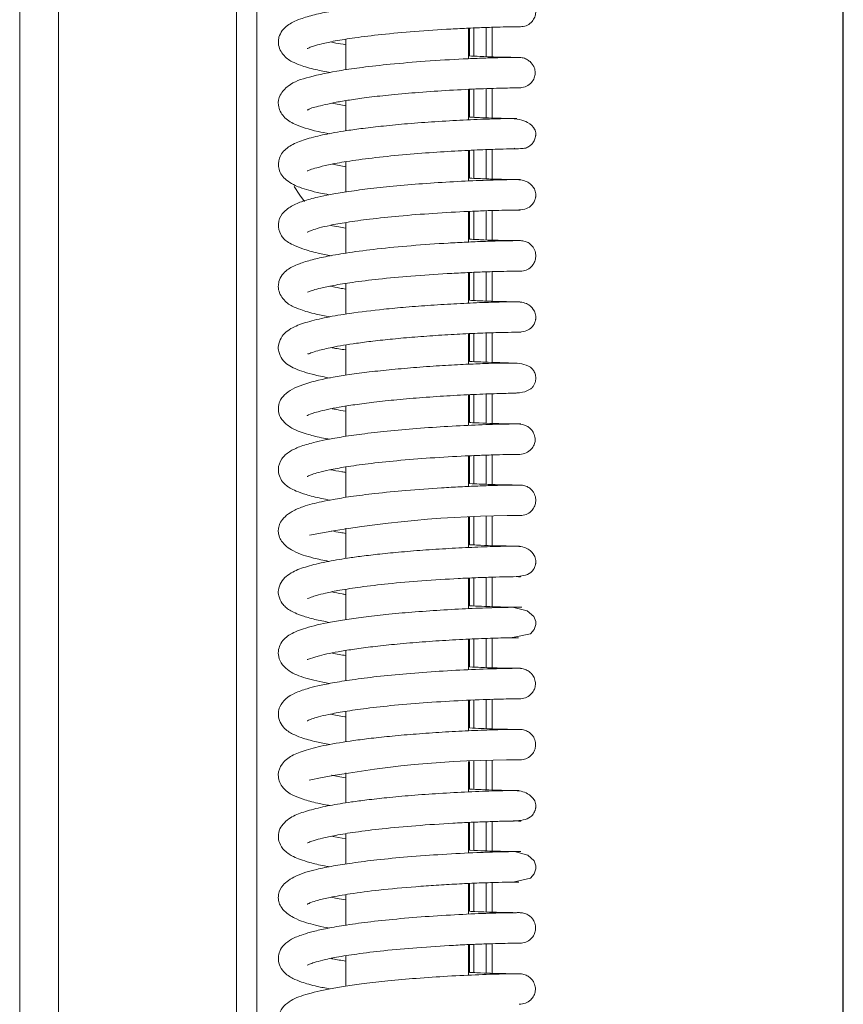
# Model space of a CAD drawing. Extents: x -5273 to -1646, y 1688 to 5147.
# Drawn here: x -4802 to -4735, y 3509 to 3590 of the extents above; entities that cross this region are included whole.
import ezdxf

# ---------------------------------------------------------------- set-up
doc = ezdxf.new("R2010")
doc.units = 0
doc.header["$LTSCALE"] = 5
doc.layers.add('LAYER14', color=30, linetype='Continuous')

msp = doc.modelspace()

# ---------------------------------------------------------------- linework, layer by layer
at = {"color": 7, "linetype": 'Continuous', "lineweight": 0}
for p, q in [((-4735.286, 3798.356), (-4735.286, 3426.356)), ((-4735.237, 3798.356), (-4735.237, 3426.356)), ((-4765.813, 3586.469), (-4765.813, 3588.962)), ((-4765.714, 3588.966), (-4765.714, 3586.697)), ((-4765.37, 3588.98), (-4765.37, 3586.681)), ((-4764.37, 3589.019), (-4764.37, 3586.642)), ((-4763.863, 3589.034), (-4763.863, 3586.626)), ((-4761.852, 3589.074), (-4761.575, 3589.073)), ((-4775.813, 3588.058), (-4775.813, 3585.573)), ((-4765.714, 3587.093), (-4765.813, 3587.093)), ((-4765.813, 3581.487), (-4765.813, 3583.973)), ((-4765.714, 3583.978), (-4765.714, 3581.712)), ((-4765.37, 3583.995), (-4765.37, 3581.695)), ((-4764.37, 3584.031), (-4764.37, 3581.657)), ((-4763.863, 3584.048), (-4763.863, 3581.639)), ((-4775.813, 3583.054), (-4775.813, 3580.595)), ((-4765.813, 3576.501), (-4765.813, 3578.996)), ((-4765.714, 3579.001), (-4765.714, 3576.734)), ((-4765.37, 3579.016), (-4765.37, 3576.719)), ((-4764.37, 3579.06), (-4764.37, 3576.68)), ((-4763.863, 3579.077), (-4763.863, 3576.662)), ((-4775.813, 3577.662), (-4776.884, 3577.869)), ((-4775.813, 3578.076), (-4775.813, 3575.611)), ((-4765.813, 3571.525), (-4765.813, 3574.021)), ((-4765.714, 3574.025), (-4765.714, 3571.757)), ((-4765.37, 3574.039), (-4765.37, 3571.741)), ((-4764.37, 3574.078), (-4764.37, 3571.697)), ((-4763.863, 3574.093), (-4763.863, 3571.681)), ((-4762.018, 3574.131), (-4761.842, 3574.129)), ((-4775.813, 3573.116), (-4775.813, 3570.619)), ((-4765.813, 3566.542), (-4765.813, 3569.037)), ((-4765.714, 3569.041), (-4765.714, 3566.774)), ((-4765.37, 3569.056), (-4765.37, 3566.758)), ((-4764.37, 3569.094), (-4764.37, 3566.716)), ((-4763.863, 3569.11), (-4763.863, 3566.701)), ((-4775.813, 3568.151), (-4775.813, 3565.647)), ((-4765.813, 3561.564), (-4765.813, 3564.052)), ((-4765.714, 3564.056), (-4765.714, 3561.79)), ((-4765.37, 3564.07), (-4765.37, 3561.774)), ((-4764.37, 3564.112), (-4764.37, 3561.735)), ((-4763.863, 3564.127), (-4763.863, 3561.717)), ((-4775.813, 3563.126), (-4775.813, 3560.663)), ((-4765.813, 3556.578), (-4765.813, 3559.073)), ((-4765.714, 3559.079), (-4765.714, 3556.812)), ((-4765.37, 3559.096), (-4765.37, 3556.794)), ((-4764.37, 3559.135), (-4764.37, 3556.759)), ((-4763.863, 3559.154), (-4763.863, 3556.742)), ((-4775.813, 3558.148), (-4775.813, 3555.682)), ((-4765.813, 3551.601), (-4765.813, 3554.095)), ((-4765.714, 3554.099), (-4765.714, 3551.832)), ((-4765.37, 3554.114), (-4765.37, 3551.817)), ((-4764.37, 3554.152), (-4764.37, 3551.774)), ((-4763.863, 3554.169), (-4763.863, 3551.757)), ((-4761.965, 3554.208), (-4761.737, 3554.205)), ((-4775.813, 3553.193), (-4775.813, 3550.705)), ((-4765.813, 3546.619), (-4765.813, 3549.104)), ((-4765.714, 3549.109), (-4765.714, 3546.849)), ((-4765.37, 3549.126), (-4765.37, 3546.831)), ((-4764.37, 3549.168), (-4764.37, 3546.795)), ((-4763.863, 3549.185), (-4763.863, 3546.779)), ((-4775.813, 3548.189), (-4775.813, 3545.727)), ((-4765.714, 3544.133), (-4765.714, 3541.867)), ((-4765.37, 3544.149), (-4765.37, 3541.853)), ((-4764.37, 3544.187), (-4764.37, 3541.814)), ((-4763.863, 3544.205), (-4763.863, 3541.794)), ((-4765.813, 3541.637), (-4765.813, 3544.128)), ((-4775.813, 3543.211), (-4775.813, 3540.747)), ((-4765.813, 3536.657), (-4765.813, 3539.146)), ((-4765.714, 3539.151), (-4765.714, 3536.889)), ((-4765.37, 3539.169), (-4765.37, 3536.873)), ((-4764.37, 3539.205), (-4764.37, 3536.833)), ((-4763.863, 3539.223), (-4763.863, 3536.818)), ((-4762.206, 3539.266), (-4762.214, 3539.301)), ((-4775.813, 3538.226), (-4775.813, 3535.755)), ((-4765.813, 3531.679), (-4765.813, 3534.168)), ((-4765.714, 3534.172), (-4765.714, 3531.907)), ((-4765.37, 3534.185), (-4765.37, 3531.893)), ((-4764.37, 3534.224), (-4764.37, 3531.852)), ((-4763.863, 3534.244), (-4763.863, 3531.832)), ((-4762.037, 3534.283), (-4761.656, 3534.281)), ((-4775.813, 3533.266), (-4775.813, 3530.774)), ((-4765.813, 3526.698), (-4765.813, 3529.182)), ((-4765.714, 3529.187), (-4765.714, 3526.926)), ((-4765.37, 3529.205), (-4765.37, 3526.909)), ((-4764.37, 3529.244), (-4764.37, 3526.869)), ((-4763.863, 3529.262), (-4763.863, 3526.854)), ((-4775.813, 3528.262), (-4775.813, 3525.803)), ((-4765.813, 3521.71), (-4765.813, 3524.205)), ((-4765.714, 3524.21), (-4765.714, 3521.942)), ((-4765.37, 3524.225), (-4765.37, 3521.928)), ((-4764.37, 3524.264), (-4764.37, 3521.891)), ((-4763.863, 3524.28), (-4763.863, 3521.872)), ((-4775.813, 3523.289), (-4775.813, 3520.817)), ((-4775.813, 3522.866), (-4776.99, 3523.08)), ((-4765.37, 3519.251), (-4765.37, 3516.946)), ((-4764.37, 3519.288), (-4764.37, 3516.909)), ((-4763.863, 3519.306), (-4763.863, 3516.89)), ((-4765.813, 3516.734), (-4765.813, 3519.231)), ((-4765.714, 3519.235), (-4765.714, 3516.962)), ((-4775.813, 3518.321), (-4775.813, 3515.832)), ((-4765.813, 3511.75), (-4765.813, 3514.246)), ((-4765.714, 3514.251), (-4765.714, 3511.982)), ((-4765.37, 3514.266), (-4765.37, 3511.965)), ((-4764.37, 3514.304), (-4764.37, 3511.928)), ((-4763.863, 3514.32), (-4763.863, 3511.912)), ((-4761.986, 3514.359), (-4761.599, 3514.358)), ((-4775.813, 3513.336), (-4775.813, 3510.863))]:
    msp.add_line(p, q, dxfattribs=at)
at = {"color": 8, "linetype": 'Continuous', "lineweight": 0}
msp.add_line((-4765.813, 3568.219), (-4765.714, 3568.219), dxfattribs=at)
at = {"color": 8, "linetype": 'Continuous', "lineweight": 0, "flags": 128}
msp.add_lwpolyline([(-4779.184, 3574.826), (-4779.56, 3575.346), (-4780.021, 3576.056)], dxfattribs=at)
at = {"color": 7, "linetype": 'Continuous', "lineweight": 0, "flags": 128}
for points in [[(-4762.213, 3539.296), (-4760.76, 3539.596), (-4760.46, 3539.932), (-4760.383, 3540.105), (-4760.357, 3540.188), (-4760.338, 3540.27), (-4760.325, 3540.351), (-4760.318, 3540.43), (-4760.322, 3540.588), (-4760.465, 3540.988), (-4761.016, 3541.47), (-4762.206, 3541.756), (-4762.206, 3541.756)], [(-4762.051, 3519.366), (-4760.748, 3519.673), (-4760.458, 3520.008), (-4760.382, 3520.181), (-4760.356, 3520.265), (-4760.337, 3520.346), (-4760.324, 3520.427), (-4760.317, 3520.506), (-4760.32, 3520.664), (-4760.452, 3521.065), (-4760.961, 3521.547), (-4762.052, 3521.831), (-4762.052, 3521.831)]]:
    msp.add_lwpolyline(points, dxfattribs=at)
at = {"color": 7, "linetype": 'Continuous', "lineweight": 0}
for centre, radius, start, end in [((-4761.568, 3455.638), 93.588, 90.00649, 100.59615), ((-4762.219, 3445.11), 84.195, 89.59037, 101.34943)]:
    msp.add_arc(centre, radius, start, end, dxfattribs=at)
for points, knots in [([(-4761.602, 3591.564), (-4761.605, 3591.565), (-4761.612, 3591.567), (-4762.133, 3591.564), (-4763.007, 3591.55), (-4764.173, 3591.517), (-4765.528, 3591.465), (-4767.436, 3591.371), (-4769.931, 3591.209), (-4772.764, 3590.951), (-4775.141, 3590.661), (-4776.978, 3590.362), (-4778.413, 3590.056), (-4779.416, 3589.763), (-4780.096, 3589.482), (-4780.592, 3589.184), (-4780.988, 3588.84), (-4781.276, 3588.275), (-4781.331, 3587.793), (-4781.23, 3587.156), (-4780.661, 3586.489), (-4780.125, 3586.191), (-4779.442, 3585.902), (-4778.425, 3585.604), (-4777.473, 3585.417), (-4777.059, 3585.336)], [0, 0, 0, 0, 0.037624, 0.088668, 0.137705, 0.18471, 0.229706, 0.272661, 0.35221, 0.423607, 0.486777, 0.541589, 0.587931, 0.636261, 0.669806, 0.696527, 0.727764, 0.754359, 0.773868, 0.798286, 0.84299, 0.867558, 0.90536, 0.958761, 1, 1, 1, 1]), ([(-4761.583, 3589.073), (-4761.421, 3589.09), (-4761.099, 3589.123), (-4760.691, 3589.394), (-4760.429, 3589.753), (-4760.315, 3590.134), (-4760.317, 3590.529), (-4760.433, 3590.872), (-4760.634, 3591.157), (-4760.877, 3591.367), (-4761.2, 3591.529), (-4761.448, 3591.552), (-4761.577, 3591.563)], [0, 0, 0, 0, 0.124935, 0.247763, 0.360217, 0.457424, 0.544246, 0.657712, 0.729362, 0.811297, 0.902429, 1, 1, 1, 1]), ([(-4778.948, 3587.308), (-4778.95, 3587.302), (-4778.959, 3587.276), (-4778.768, 3587.391), (-4778.426, 3587.507), (-4777.746, 3587.704), (-4776.649, 3587.934), (-4775.023, 3588.197), (-4772.819, 3588.465), (-4770.099, 3588.713), (-4767.645, 3588.873), (-4765.735, 3588.968), (-4764.359, 3589.022), (-4763.158, 3589.056), (-4762.238, 3589.073), (-4761.658, 3589.076), (-4761.626, 3589.074), (-4761.612, 3589.073)], [0, 0, 0, 0, 0.009995, 0.039726, 0.081142, 0.134474, 0.199959, 0.277808, 0.36819, 0.47127, 0.587208, 0.650271, 0.716638, 0.786281, 0.859245, 0.935515, 1, 1, 1, 1]), ([(-4775.813, 3587.617), (-4776.096, 3587.661), (-4776.549, 3587.733), (-4776.909, 3587.811), (-4777.044, 3587.841)], [0, 0, 0, 0, 0.623639, 1, 1, 1, 1]), ([(-4761.896, 3586.583), (-4762.183, 3586.586), (-4762.769, 3586.592), (-4764.296, 3586.627), (-4765.486, 3586.686), (-4765.813, 3586.702)], [0, 0, 0, 0, 0.409678, 0.837841, 1, 1, 1, 1]), ([(-4761.72, 3586.585), (-4761.901, 3586.584), (-4762.253, 3586.583), (-4763.335, 3586.562), (-4764.661, 3586.52), (-4766.597, 3586.438), (-4769.157, 3586.289), (-4772.039, 3586.05), (-4774.364, 3585.789), (-4776.659, 3585.467), (-4778.913, 3584.97), (-4780.279, 3584.55), (-4781.222, 3583.573), (-4781.408, 3582.625), (-4780.868, 3581.602), (-4779.865, 3581.051), (-4778.624, 3580.637), (-4777.462, 3580.418), (-4777.148, 3580.358)], [0, 0, 0, 0, 0.058967, 0.114815, 0.167539, 0.217114, 0.306466, 0.383258, 0.447323, 0.498888, 0.592344, 0.684092, 0.730319, 0.771645, 0.820476, 0.880032, 0.967629, 1, 1, 1, 1]), ([(-4761.716, 3584.094), (-4761.538, 3584.113), (-4761.198, 3584.148), (-4760.758, 3584.414), (-4760.512, 3584.728), (-4760.406, 3584.994), (-4760.366, 3585.177), (-4760.358, 3585.357), (-4760.387, 3585.623), (-4760.501, 3585.911), (-4760.724, 3586.194), (-4760.989, 3586.402), (-4761.341, 3586.558), (-4761.608, 3586.576), (-4761.747, 3586.585)], [0, 0, 0, 0, 0.140567, 0.26914, 0.378774, 0.425764, 0.46788, 0.506262, 0.547294, 0.656122, 0.72651, 0.80797, 0.899796, 1, 1, 1, 1]), ([(-4761.597, 3586.583), (-4761.594, 3586.583), (-4761.546, 3586.582), (-4761.647, 3586.582), (-4761.742, 3586.582)], [0, 0, 0, 0, 0.052879, 1, 1, 1, 1]), ([(-4778.928, 3582.325), (-4778.928, 3582.324), (-4778.956, 3582.235), (-4778.697, 3582.443), (-4778.065, 3582.591), (-4776.96, 3582.869), (-4775.482, 3583.115), (-4774.057, 3583.316), (-4772.25, 3583.522), (-4770.042, 3583.721), (-4767.549, 3583.894), (-4765.01, 3584.019), (-4763.238, 3584.073), (-4762.18, 3584.092), (-4761.889, 3584.093), (-4761.74, 3584.094)], [0, 0, 0, 0, 0.000522, 0.052611, 0.106, 0.215854, 0.27242, 0.336691, 0.414049, 0.504603, 0.608351, 0.725388, 0.855718, 0.926164, 1, 1, 1, 1]), ([(-4761.896, 3584.093), (-4761.871, 3584.092), (-4761.601, 3584.089), (-4761.471, 3584.092), (-4761.547, 3584.093), (-4761.556, 3584.093)], [0, 0, 0, 0, 0.081751, 0.892195, 1, 1, 1, 1]), ([(-4775.813, 3582.641), (-4776.001, 3582.67), (-4776.441, 3582.737), (-4776.743, 3582.808), (-4776.916, 3582.849)], [0, 0, 0, 0, 0.426937, 1, 1, 1, 1]), ([(-4762.411, 3581.597), (-4762.913, 3581.588), (-4763.877, 3581.569), (-4766.109, 3581.482), (-4768.436, 3581.351), (-4770.68, 3581.186), (-4772.671, 3580.999), (-4774.338, 3580.808), (-4775.666, 3580.624), (-4776.979, 3580.408), (-4778.319, 3580.138), (-4779.662, 3579.724), (-4780.588, 3579.29), (-4781.315, 3578.471), (-4781.343, 3577.356), (-4780.814, 3576.65), (-4780.105, 3576.204), (-4779.508, 3575.957), (-4778.829, 3575.745), (-4778.041, 3575.542), (-4777.426, 3575.429), (-4777.189, 3575.385)], [0, 0, 0, 0, 0.086435, 0.165623, 0.237484, 0.302, 0.35909, 0.408725, 0.45082, 0.485334, 0.543915, 0.604584, 0.667503, 0.72363, 0.772376, 0.82935, 0.863637, 0.892985, 0.932138, 0.973919, 1, 1, 1, 1]), ([(-4761.862, 3581.585), (-4761.887, 3581.587), (-4761.941, 3581.589), (-4763.21, 3581.615), (-4764.559, 3581.653), (-4765.534, 3581.703), (-4765.714, 3581.712)], [0, 0, 0, 0, 0.281322, 0.616875, 0.92937, 1, 1, 1, 1]), ([(-4762.214, 3579.135), (-4762.041, 3579.134), (-4761.599, 3579.13), (-4761.283, 3579.165), (-4761.109, 3579.192), (-4760.962, 3579.266), (-4760.925, 3579.287), (-4760.858, 3579.328), (-4760.717, 3579.43), (-4760.529, 3579.636), (-4760.397, 3579.884), (-4760.345, 3580.076), (-4760.329, 3580.168), (-4760.32, 3580.234), (-4760.305, 3580.488), (-4760.414, 3580.816), (-4760.853, 3581.263), (-4761.638, 3581.561), (-4762.215, 3581.583), (-4762.523, 3581.595)], [0, 0, 0, 0, 0.109069, 0.279371, 0.372084, 0.383489, 0.387667, 0.3911, 0.410229, 0.439331, 0.474821, 0.493508, 0.498347, 0.503596, 0.516044, 0.606135, 0.76914, 0.877115, 1, 1, 1, 1]), ([(-4778.948, 3577.338), (-4778.948, 3577.332), (-4778.949, 3577.309), (-4778.709, 3577.429), (-4778.175, 3577.596), (-4777.199, 3577.836), (-4775.698, 3578.11), (-4773.639, 3578.393), (-4771.2, 3578.645), (-4768.669, 3578.842), (-4766.321, 3578.98), (-4764.337, 3579.064), (-4762.926, 3579.112), (-4762.146, 3579.125), (-4762.066, 3579.157), (-4762.037, 3579.169)], [0, 0, 0, 0, 0.0161795, 0.060258, 0.1158103, 0.183964, 0.2649129, 0.3586281, 0.4602282, 0.5613562, 0.661641, 0.7609028, 0.8588817, 0.9477278, 1, 1, 1, 1]), ([(-4761.56, 3576.62), (-4761.563, 3576.621), (-4761.577, 3576.624), (-4762.475, 3576.62), (-4764.438, 3576.569), (-4766.901, 3576.461), (-4769.467, 3576.299), (-4771.882, 3576.096), (-4773.985, 3575.87), (-4775.708, 3575.636), (-4777.049, 3575.412), (-4778.262, 3575.158), (-4779.27, 3574.89), (-4780.287, 3574.476), (-4781.034, 3573.868), (-4781.405, 3573.075), (-4781.207, 3572.211), (-4780.867, 3571.784), (-4780.572, 3571.54), (-4780.085, 3571.258), (-4779.279, 3570.944), (-4778.259, 3570.649), (-4777.375, 3570.482), (-4777.013, 3570.414)], [0, 0, 0, 0, 0.032306, 0.118532, 0.19848, 0.27209, 0.339338, 0.400187, 0.454566, 0.502448, 0.543762, 0.578446, 0.628776, 0.673076, 0.719418, 0.763031, 0.801844, 0.821928, 0.844624, 0.876103, 0.916547, 0.965765, 1, 1, 1, 1]), ([(-4761.865, 3576.62), (-4762.083, 3576.622), (-4762.508, 3576.626), (-4763.634, 3576.653), (-4764.712, 3576.687), (-4765.473, 3576.723), (-4765.714, 3576.734)], [0, 0, 0, 0, 0.3084326, 0.5996482, 0.8737209, 1, 1, 1, 1]), ([(-4761.883, 3574.13), (-4761.652, 3574.141), (-4761.24, 3574.16), (-4760.763, 3574.401), (-4760.503, 3574.688), (-4760.392, 3574.931), (-4760.355, 3575.052), (-4760.336, 3575.136), (-4760.322, 3575.22), (-4760.312, 3575.334), (-4760.318, 3575.569), (-4760.434, 3575.938), (-4760.781, 3576.315), (-4761.297, 3576.567), (-4761.646, 3576.602), (-4761.829, 3576.62)], [0, 0, 0, 0, 0.181244, 0.32224, 0.420003, 0.453976, 0.468137, 0.481145, 0.494029, 0.507523, 0.53908, 0.639318, 0.795025, 0.892693, 1, 1, 1, 1]), ([(-4778.956, 3572.343), (-4778.959, 3572.338), (-4778.974, 3572.312), (-4778.811, 3572.412), (-4778.53, 3572.513), (-4777.967, 3572.69), (-4777.064, 3572.901), (-4775.695, 3573.148), (-4773.804, 3573.409), (-4771.385, 3573.661), (-4768.568, 3573.88), (-4766.187, 3574.009), (-4764.451, 3574.078), (-4763.275, 3574.112), (-4762.348, 3574.13), (-4761.729, 3574.134), (-4761.657, 3574.132), (-4761.621, 3574.131)], [0, 0, 0, 0, 0.005985, 0.029819, 0.0645, 0.11095, 0.169333, 0.239799, 0.322531, 0.417624, 0.525223, 0.645443, 0.71057, 0.778942, 0.850534, 0.925388, 1, 1, 1, 1]), ([(-4775.813, 3572.67), (-4776.011, 3572.699), (-4776.484, 3572.77), (-4776.842, 3572.847), (-4777.051, 3572.893)], [0, 0, 0, 0, 0.416923, 1, 1, 1, 1]), ([(-4761.574, 3571.64), (-4761.607, 3571.641), (-4761.674, 3571.643), (-4762.319, 3571.638), (-4763.281, 3571.619), (-4764.514, 3571.581), (-4765.919, 3571.524), (-4767.868, 3571.422), (-4770.374, 3571.251), (-4773.171, 3570.984), (-4775.482, 3570.688), (-4777.242, 3570.389), (-4778.594, 3570.087), (-4779.522, 3569.802), (-4780.147, 3569.532), (-4780.611, 3569.246), (-4780.995, 3568.905), (-4781.277, 3568.349), (-4781.332, 3567.869), (-4781.23, 3567.231), (-4780.659, 3566.563), (-4780.121, 3566.265), (-4779.424, 3565.972), (-4778.422, 3565.679), (-4777.495, 3565.499), (-4777.117, 3565.426)], [0, 0, 0, 0, 0.049761, 0.100878, 0.149948, 0.196949, 0.241901, 0.284768, 0.364013, 0.434918, 0.497404, 0.551332, 0.596587, 0.643146, 0.674614, 0.699661, 0.729514, 0.755838, 0.775291, 0.799683, 0.844607, 0.869576, 0.908077, 0.962495, 1, 1, 1, 1]), ([(-4761.935, 3571.64), (-4762.084, 3571.641), (-4762.41, 3571.644), (-4763.327, 3571.664), (-4764.388, 3571.692), (-4765.306, 3571.737), (-4765.714, 3571.757)], [0, 0, 0, 0, 0.2358559, 0.5172798, 0.7859983, 1, 1, 1, 1]), ([(-4761.566, 3569.15), (-4761.405, 3569.167), (-4761.084, 3569.203), (-4760.682, 3569.475), (-4760.423, 3569.833), (-4760.311, 3570.213), (-4760.312, 3570.607), (-4760.427, 3570.951), (-4760.628, 3571.237), (-4760.869, 3571.447), (-4761.191, 3571.607), (-4761.437, 3571.629), (-4761.565, 3571.64)], [0, 0, 0, 0, 0.1227092, 0.2453789, 0.3587449, 0.4571394, 0.5447393, 0.658262, 0.7297185, 0.8114194, 0.9023945, 1, 1, 1, 1]), ([(-4778.9, 3567.461), (-4778.901, 3567.455), (-4778.907, 3567.424), (-4778.762, 3567.513), (-4778.457, 3567.609), (-4777.83, 3567.788), (-4776.787, 3568.004), (-4775.22, 3568.257), (-4773.07, 3568.521), (-4770.392, 3568.769), (-4767.948, 3568.932), (-4766.025, 3569.031), (-4764.626, 3569.089), (-4763.385, 3569.127), (-4762.402, 3569.147), (-4761.715, 3569.152), (-4761.618, 3569.151), (-4761.569, 3569.15)], [0, 0, 0, 0, 0.007246, 0.038128, 0.080114, 0.13349, 0.198555, 0.275561, 0.364726, 0.466227, 0.580239, 0.642198, 0.707367, 0.775714, 0.847278, 0.922036, 1, 1, 1, 1]), ([(-4761.937, 3569.15), (-4761.884, 3569.149), (-4761.594, 3569.146), (-4761.58, 3569.148), (-4761.57, 3569.15)], [0, 0, 0, 0, 0.183988, 1, 1, 1, 1]), ([(-4775.813, 3567.695), (-4775.976, 3567.72), (-4776.456, 3567.794), (-4776.846, 3567.875), (-4777.103, 3567.929)], [0, 0, 0, 0, 0.338216, 1, 1, 1, 1]), ([(-4761.821, 3566.661), (-4762.136, 3566.658), (-4762.742, 3566.653), (-4764.553, 3566.603), (-4766.628, 3566.512), (-4768.784, 3566.385), (-4770.827, 3566.229), (-4773.092, 3566.016), (-4775.34, 3565.741), (-4777.4, 3565.399), (-4779.014, 3565.007), (-4780.163, 3564.598), (-4781.048, 3563.964), (-4781.332, 3563.106), (-4781.309, 3562.563), (-4780.878, 3561.665), (-4779.944, 3561.167), (-4778.687, 3560.744), (-4777.518, 3560.514), (-4777.09, 3560.43)], [0, 0, 0, 0, 0.0797661, 0.1535386, 0.2212482, 0.2828929, 0.3384071, 0.3877801, 0.467653, 0.5298178, 0.5914597, 0.6538561, 0.7170155, 0.747975, 0.7726915, 0.8047867, 0.8760754, 0.9546049, 1, 1, 1, 1]), ([(-4761.626, 3566.659), (-4761.634, 3566.658), (-4761.661, 3566.656), (-4762.529, 3566.663), (-4764.032, 3566.695), (-4765.295, 3566.754), (-4765.714, 3566.774)], [0, 0, 0, 0, 0.1461315, 0.5041619, 0.8357224, 1, 1, 1, 1]), ([(-4761.81, 3564.17), (-4761.594, 3564.186), (-4761.206, 3564.215), (-4760.756, 3564.446), (-4760.506, 3564.722), (-4760.396, 3564.96), (-4760.358, 3565.08), (-4760.338, 3565.165), (-4760.323, 3565.248), (-4760.312, 3565.364), (-4760.315, 3565.598), (-4760.429, 3565.98), (-4760.785, 3566.372), (-4761.316, 3566.624), (-4761.671, 3566.648), (-4761.859, 3566.66)], [0, 0, 0, 0, 0.176525, 0.315975, 0.413675, 0.4478, 0.462099, 0.475294, 0.488421, 0.502297, 0.534751, 0.635536, 0.790763, 0.889388, 1, 1, 1, 1]), ([(-4778.886, 3562.436), (-4778.892, 3562.419), (-4778.909, 3562.368), (-4778.657, 3562.499), (-4778.015, 3562.696), (-4776.855, 3562.972), (-4775.274, 3563.234), (-4773.557, 3563.457), (-4771.949, 3563.63), (-4770.13, 3563.791), (-4768.169, 3563.931), (-4766.171, 3564.042), (-4764.305, 3564.119), (-4762.702, 3564.162), (-4762.136, 3564.167), (-4761.844, 3564.17)], [0, 0, 0, 0, 0.020045, 0.060982, 0.114228, 0.193691, 0.29973, 0.363026, 0.433148, 0.510165, 0.594082, 0.684999, 0.782907, 0.887907, 1, 1, 1, 1]), ([(-4761.867, 3564.169), (-4761.814, 3564.169), (-4761.545, 3564.166), (-4761.537, 3564.168), (-4761.531, 3564.17)], [0, 0, 0, 0, 0.197991, 1, 1, 1, 1]), ([(-4775.813, 3562.732), (-4776.204, 3562.788), (-4776.649, 3562.852), (-4776.947, 3562.918), (-4776.983, 3562.926)], [0, 0, 0, 0, 0.87898, 1, 1, 1, 1]), ([(-4762.365, 3559.209), (-4762.03, 3559.215), (-4761.391, 3559.226), (-4760.834, 3559.449), (-4760.541, 3559.728), (-4760.431, 3559.905), (-4760.373, 3560.054), (-4760.345, 3560.155), (-4760.326, 3560.256), (-4760.317, 3560.353), (-4760.314, 3560.441), (-4760.319, 3560.559), (-4760.357, 3560.792), (-4760.554, 3561.202), (-4761.051, 3561.535), (-4761.839, 3561.671), (-4762.458, 3561.662), (-4763.322, 3561.655), (-4764.491, 3561.62), (-4766.032, 3561.559), (-4767.91, 3561.459), (-4769.975, 3561.318), (-4772.011, 3561.142), (-4773.865, 3560.944), (-4775.962, 3560.666), (-4778.099, 3560.292), (-4779.781, 3559.774), (-4780.686, 3559.224), (-4781.128, 3558.743), (-4781.341, 3558.147), (-4781.282, 3557.452), (-4780.942, 3556.882), (-4780.285, 3556.362), (-4779.521, 3556.033), (-4778.752, 3555.799), (-4777.99, 3555.596), (-4777.308, 3555.481), (-4777.147, 3555.454)], [0, 0, 0, 0, 0.037717, 0.072111, 0.084748, 0.094251, 0.097877, 0.100824, 0.103228, 0.105333, 0.107298, 0.10935, 0.114176, 0.127325, 0.161523, 0.193086, 0.223156, 0.257044, 0.295418, 0.338349, 0.385893, 0.434577, 0.480213, 0.522835, 0.56245, 0.63338, 0.703579, 0.73989, 0.772094, 0.797027, 0.819497, 0.853007, 0.888713, 0.916978, 0.944051, 0.986786, 1, 1, 1, 1]), ([(-4762.467, 3561.662), (-4762.512, 3561.667), (-4762.675, 3561.682), (-4763.246, 3561.694), (-4764.197, 3561.728), (-4765.057, 3561.757), (-4765.641, 3561.787), (-4765.714, 3561.79)], [0, 0, 0, 0, 0.098083, 0.350405, 0.636051, 0.954933, 1, 1, 1, 1]), ([(-4778.962, 3557.404), (-4778.963, 3557.401), (-4778.974, 3557.375), (-4778.802, 3557.475), (-4778.102, 3557.705), (-4776.692, 3558.015), (-4775.055, 3558.276), (-4773.467, 3558.484), (-4771.587, 3558.683), (-4769.454, 3558.862), (-4767.195, 3559.011), (-4765, 3559.118), (-4763.166, 3559.182), (-4761.968, 3559.204), (-4761.932, 3559.21), (-4761.915, 3559.212)], [0, 0, 0, 0, 0.0029453, 0.0364521, 0.1204132, 0.2249282, 0.2851003, 0.3508806, 0.424449, 0.5060158, 0.5955054, 0.6928229, 0.7978078, 0.9103504, 1, 1, 1, 1]), ([(-4775.813, 3557.736), (-4776.097, 3557.78), (-4776.528, 3557.848), (-4776.817, 3557.917), (-4776.916, 3557.94)], [0, 0, 0, 0, 0.657339, 1, 1, 1, 1]), ([(-4761.54, 3556.697), (-4761.571, 3556.698), (-4761.661, 3556.701), (-4762.718, 3556.692), (-4764.813, 3556.632), (-4767.353, 3556.512), (-4769.956, 3556.339), (-4772.374, 3556.124), (-4774.456, 3555.887), (-4776.143, 3555.644), (-4777.441, 3555.411), (-4778.601, 3555.149), (-4779.531, 3554.876), (-4780.415, 3554.473), (-4781.096, 3553.872), (-4781.363, 3553.149), (-4781.263, 3552.471), (-4780.988, 3551.974), (-4780.637, 3551.642), (-4780.324, 3551.441), (-4779.828, 3551.195), (-4779.015, 3550.915), (-4778.097, 3550.668), (-4777.341, 3550.532), (-4777.099, 3550.489)], [0, 0, 0, 0, 0.044211, 0.130821, 0.211159, 0.285163, 0.352804, 0.414042, 0.4688, 0.517045, 0.558696, 0.593685, 0.644381, 0.686587, 0.7274, 0.770821, 0.794879, 0.818218, 0.838753, 0.859707, 0.889638, 0.928886, 0.977287, 1, 1, 1, 1]), ([(-4761.857, 3556.697), (-4761.983, 3556.697), (-4762.259, 3556.699), (-4763.308, 3556.72), (-4764.468, 3556.746), (-4765.562, 3556.804), (-4765.714, 3556.812)], [0, 0, 0, 0, 0.212851, 0.4629286, 0.9252965, 1, 1, 1, 1]), ([(-4761.766, 3554.205), (-4761.584, 3554.218), (-4761.239, 3554.243), (-4760.783, 3554.504), (-4760.527, 3554.82), (-4760.417, 3555.085), (-4760.375, 3555.268), (-4760.364, 3555.447), (-4760.39, 3555.714), (-4760.502, 3556), (-4760.719, 3556.282), (-4760.98, 3556.493), (-4761.326, 3556.657), (-4761.593, 3556.682), (-4761.731, 3556.696)], [0, 0, 0, 0, 0.144139, 0.272508, 0.380692, 0.427095, 0.468812, 0.506905, 0.547738, 0.657209, 0.728303, 0.810273, 0.901767, 1, 1, 1, 1]), ([(-4778.957, 3552.418), (-4778.959, 3552.413), (-4778.974, 3552.388), (-4778.814, 3552.486), (-4778.541, 3552.584), (-4777.993, 3552.759), (-4777.114, 3552.966), (-4775.78, 3553.209), (-4773.936, 3553.468), (-4771.568, 3553.72), (-4768.795, 3553.94), (-4766.427, 3554.072), (-4764.676, 3554.145), (-4763.476, 3554.183), (-4762.489, 3554.203), (-4761.848, 3554.21), (-4761.552, 3554.208), (-4761.622, 3554.207), (-4761.632, 3554.207)], [0, 0, 0, 0, 0.005719, 0.029176, 0.063281, 0.108945, 0.166326, 0.235588, 0.3169, 0.410375, 0.516143, 0.634336, 0.698362, 0.765581, 0.835966, 0.909565, 0.986365, 1, 1, 1, 1]), ([(-4775.813, 3552.743), (-4775.924, 3552.759), (-4776.404, 3552.829), (-4776.771, 3552.907), (-4777.053, 3552.967)], [0, 0, 0, 0, 0.23127, 1, 1, 1, 1]), ([(-4761.571, 3551.717), (-4761.644, 3551.718), (-4761.787, 3551.719), (-4762.574, 3551.711), (-4763.655, 3551.686), (-4764.979, 3551.641), (-4766.436, 3551.576), (-4768.383, 3551.467), (-4770.774, 3551.296), (-4773.324, 3551.046), (-4775.318, 3550.793), (-4776.752, 3550.563), (-4777.775, 3550.361), (-4778.554, 3550.18), (-4779.394, 3549.934), (-4780.179, 3549.585), (-4780.775, 3549.162), (-4781.127, 3548.731), (-4781.288, 3548.338), (-4781.328, 3547.923), (-4781.254, 3547.5), (-4780.969, 3546.941), (-4780.287, 3546.391), (-4779.303, 3545.997), (-4778.4, 3545.738), (-4777.625, 3545.579), (-4777.187, 3545.489)], [0, 0, 0, 0, 0.055654, 0.108725, 0.159201, 0.207052, 0.252282, 0.294848, 0.371748, 0.437931, 0.493295, 0.537691, 0.571037, 0.599888, 0.6306, 0.669536, 0.704156, 0.735422, 0.759581, 0.776439, 0.794292, 0.819993, 0.880649, 0.917654, 0.953469, 1, 1, 1, 1]), ([(-4761.957, 3551.717), (-4762.044, 3551.717), (-4762.283, 3551.718), (-4763.062, 3551.733), (-4764.156, 3551.76), (-4765.186, 3551.808), (-4765.714, 3551.832)], [0, 0, 0, 0, 0.163307, 0.4458068, 0.7158371, 1, 1, 1, 1]), ([(-4761.573, 3549.226), (-4761.411, 3549.245), (-4761.089, 3549.281), (-4760.686, 3549.553), (-4760.426, 3549.911), (-4760.313, 3550.292), (-4760.315, 3550.687), (-4760.432, 3551.031), (-4760.634, 3551.317), (-4760.878, 3551.526), (-4761.202, 3551.686), (-4761.45, 3551.706), (-4761.578, 3551.717)], [0, 0, 0, 0, 0.124247, 0.247783, 0.361227, 0.459006, 0.545822, 0.658593, 0.729709, 0.811159, 0.902083, 1, 1, 1, 1]), ([(-4761.939, 3549.226), (-4761.845, 3549.225), (-4761.578, 3549.223), (-4761.593, 3549.225), (-4761.602, 3549.226)], [0, 0, 0, 0, 0.35089, 1, 1, 1, 1]), ([(-4775.813, 3547.773), (-4775.956, 3547.794), (-4776.391, 3547.859), (-4776.737, 3547.932), (-4776.969, 3547.981)], [0, 0, 0, 0, 0.3294506, 1, 1, 1, 1]), ([(-4761.946, 3546.736), (-4762.308, 3546.732), (-4763.004, 3546.724), (-4764.909, 3546.666), (-4767.032, 3546.567), (-4769.193, 3546.433), (-4771.204, 3546.273), (-4772.967, 3546.1), (-4774.434, 3545.928), (-4775.933, 3545.72), (-4777.471, 3545.459), (-4779.026, 3545.079), (-4780.162, 3544.674), (-4781.046, 3544.042), (-4781.332, 3543.182), (-4781.306, 3542.639), (-4781.056, 3542.095), (-4780.713, 3541.743), (-4780.363, 3541.49), (-4779.929, 3541.267), (-4779.29, 3541.024), (-4778.4, 3540.763), (-4777.553, 3540.598), (-4777.14, 3540.517)], [0, 0, 0, 0, 0.080834, 0.155357, 0.223496, 0.285244, 0.340531, 0.389346, 0.431617, 0.467322, 0.526839, 0.587255, 0.649986, 0.714262, 0.745747, 0.770939, 0.803808, 0.824308, 0.84733, 0.875116, 0.908883, 0.955461, 1, 1, 1, 1]), ([(-4761.656, 3546.735), (-4761.658, 3546.734), (-4761.662, 3546.733), (-4762.107, 3546.734), (-4763.127, 3546.753), (-4764.345, 3546.777), (-4765.525, 3546.839), (-4765.714, 3546.849)], [0, 0, 0, 0, 0.15108, 0.359453, 0.558874, 0.929571, 1, 1, 1, 1]), ([(-4761.926, 3544.246), (-4761.496, 3544.285), (-4760.937, 3544.337), (-4760.511, 3544.792), (-4760.397, 3545.034), (-4760.358, 3545.155), (-4760.338, 3545.241), (-4760.324, 3545.325), (-4760.312, 3545.443), (-4760.318, 3545.68), (-4760.441, 3546.059), (-4760.825, 3546.45), (-4761.403, 3546.702), (-4761.793, 3546.724), (-4761.998, 3546.735)], [0, 0, 0, 0, 0.322478, 0.419148, 0.451262, 0.464207, 0.475926, 0.487618, 0.500299, 0.531463, 0.63225, 0.789131, 0.888589, 1, 1, 1, 1]), ([(-4778.929, 3542.468), (-4778.913, 3542.469), (-4778.883, 3542.471), (-4778.588, 3542.594), (-4778.165, 3542.729), (-4777.417, 3542.924), (-4776.24, 3543.157), (-4774.535, 3543.419), (-4772.258, 3543.684), (-4769.479, 3543.925), (-4767.017, 3544.076), (-4765.135, 3544.162), (-4763.814, 3544.209), (-4762.677, 3544.237), (-4762.211, 3544.242), (-4761.972, 3544.245)], [0, 0, 0, 0, 0.037186, 0.064506, 0.10663, 0.163749, 0.236045, 0.323733, 0.426938, 0.545868, 0.680668, 0.754361, 0.832147, 0.914012, 1, 1, 1, 1]), ([(-4761.883, 3544.245), (-4761.783, 3544.245), (-4761.535, 3544.243), (-4761.55, 3544.245), (-4761.559, 3544.246)], [0, 0, 0, 0, 0.403417, 1, 1, 1, 1]), ([(-4775.813, 3542.791), (-4775.911, 3542.806), (-4776.353, 3542.875), (-4776.695, 3542.947), (-4776.961, 3543.004)], [0, 0, 0, 0, 0.220515, 1, 1, 1, 1]), ([(-4761.446, 3541.746), (-4761.542, 3541.75), (-4761.729, 3541.756), (-4763.276, 3541.735), (-4765.355, 3541.665), (-4767.713, 3541.547), (-4770.065, 3541.387), (-4772.232, 3541.196), (-4774.116, 3540.988), (-4775.714, 3540.771), (-4777.44, 3540.482), (-4779.108, 3540.086), (-4780.281, 3539.631), (-4781.034, 3539.033), (-4781.33, 3538.264), (-4781.323, 3537.702), (-4781.004, 3537.012), (-4780.227, 3536.373), (-4779.187, 3535.967), (-4777.845, 3535.673), (-4777.168, 3535.524)], [0, 0, 0, 0, 0.081766, 0.160404, 0.233138, 0.300022, 0.361061, 0.416261, 0.465628, 0.509784, 0.551064, 0.625803, 0.69047, 0.742082, 0.765536, 0.794088, 0.827116, 0.860785, 0.929787, 1, 1, 1, 1]), ([(-4762.288, 3541.758), (-4762.749, 3541.765), (-4763.59, 3541.779), (-4765.053, 3541.839), (-4765.714, 3541.867)], [0, 0, 0, 0, 0.548821, 1, 1, 1, 1]), ([(-4778.955, 3537.48), (-4778.927, 3537.489), (-4778.827, 3537.522), (-4777.982, 3537.827), (-4776.541, 3538.117), (-4774.907, 3538.373), (-4773.37, 3538.57), (-4771.557, 3538.761), (-4769.492, 3538.934), (-4767.287, 3539.08), (-4765.114, 3539.186), (-4763.243, 3539.248), (-4761.909, 3539.27), (-4761.78, 3539.269), (-4761.717, 3539.268)], [0, 0, 0, 0, 0.035834, 0.124722, 0.22874, 0.286531, 0.349287, 0.419914, 0.498559, 0.585185, 0.679805, 0.782338, 0.892785, 1, 1, 1, 1]), ([(-4775.813, 3537.813), (-4776, 3537.842), (-4776.433, 3537.908), (-4776.731, 3537.978), (-4776.901, 3538.018)], [0, 0, 0, 0, 0.429967, 1, 1, 1, 1]), ([(-4761.578, 3536.773), (-4761.567, 3536.774), (-4761.513, 3536.775), (-4761.783, 3536.776), (-4762.356, 3536.77), (-4763.49, 3536.748), (-4765.389, 3536.686), (-4768.084, 3536.545), (-4770.773, 3536.349), (-4773.206, 3536.112), (-4775.249, 3535.856), (-4776.859, 3535.597), (-4778.064, 3535.352), (-4779.107, 3535.08), (-4779.93, 3534.794), (-4780.711, 3534.347), (-4781.189, 3533.751), (-4781.346, 3533.104), (-4781.265, 3532.541), (-4780.941, 3531.987), (-4780.479, 3531.595), (-4780.081, 3531.379), (-4779.374, 3531.088), (-4778.391, 3530.804), (-4777.49, 3530.629), (-4777.12, 3530.557)], [0, 0, 0, 0, 0.011724, 0.058711, 0.104052, 0.147718, 0.229781, 0.305216, 0.373978, 0.43603, 0.491272, 0.539665, 0.581103, 0.615514, 0.665126, 0.706732, 0.745513, 0.770122, 0.799766, 0.826614, 0.84775, 0.87239, 0.910494, 0.963251, 1, 1, 1, 1]), ([(-4761.943, 3536.773), (-4761.992, 3536.774), (-4762.166, 3536.774), (-4763.006, 3536.789), (-4764.186, 3536.814), (-4765.404, 3536.874), (-4765.714, 3536.889)], [0, 0, 0, 0, 0.100435, 0.3581934, 0.8371338, 1, 1, 1, 1]), ([(-4761.676, 3534.281), (-4761.504, 3534.296), (-4761.173, 3534.324), (-4760.738, 3534.59), (-4760.46, 3534.95), (-4760.337, 3535.339), (-4760.344, 3535.741), (-4760.468, 3536.077), (-4760.677, 3536.361), (-4760.929, 3536.572), (-4761.264, 3536.735), (-4761.521, 3536.759), (-4761.655, 3536.772)], [0, 0, 0, 0, 0.13603, 0.261749, 0.37153, 0.463301, 0.545541, 0.656995, 0.728485, 0.810588, 0.902031, 1, 1, 1, 1]), ([(-4778.959, 3532.493), (-4778.962, 3532.488), (-4778.977, 3532.463), (-4778.821, 3532.558), (-4778.555, 3532.654), (-4778.024, 3532.826), (-4777.169, 3533.029), (-4775.872, 3533.269), (-4774.074, 3533.525), (-4771.758, 3533.777), (-4769.029, 3533.999), (-4766.135, 3534.166), (-4763.994, 3534.245), (-4762.661, 3534.276), (-4761.945, 3534.285), (-4761.581, 3534.285), (-4761.629, 3534.283), (-4761.643, 3534.283)], [0, 0, 0, 0, 0.0053738, 0.0284363, 0.0619599, 0.1068458, 0.1632455, 0.2313396, 0.311273, 0.4031839, 0.5071846, 0.6234186, 0.7519457, 0.8211664, 0.8935519, 0.9690879, 1, 1, 1, 1]), ([(-4775.813, 3532.814), (-4775.837, 3532.818), (-4776.324, 3532.887), (-4776.702, 3532.965), (-4777.061, 3533.039)], [0, 0, 0, 0, 0.048511, 1, 1, 1, 1]), ([(-4761.602, 3531.794), (-4761.788, 3531.794), (-4762.148, 3531.795), (-4763.724, 3531.763), (-4765.693, 3531.69), (-4767.862, 3531.577), (-4770.003, 3531.429), (-4771.974, 3531.259), (-4773.691, 3531.076), (-4775.533, 3530.841), (-4777.386, 3530.539), (-4779.091, 3530.121), (-4780.188, 3529.708), (-4781.046, 3529.087), (-4781.429, 3528.067), (-4781.142, 3527.217), (-4780.55, 3526.657), (-4780.044, 3526.373), (-4779.294, 3526.083), (-4778.287, 3525.8), (-4777.433, 3525.643), (-4777.08, 3525.578)], [0, 0, 0, 0, 0.07874, 0.152075, 0.219943, 0.28234, 0.339223, 0.390567, 0.436328, 0.47649, 0.545918, 0.610066, 0.66938, 0.721079, 0.765281, 0.811976, 0.84087, 0.868865, 0.915457, 0.965099, 1, 1, 1, 1]), ([(-4761.85, 3531.792), (-4761.919, 3531.792), (-4762.109, 3531.792), (-4762.813, 3531.804), (-4763.933, 3531.829), (-4765.069, 3531.879), (-4765.714, 3531.907)], [0, 0, 0, 0, 0.1503486, 0.4145314, 0.6673087, 1, 1, 1, 1]), ([(-4761.604, 3529.303), (-4761.439, 3529.321), (-4761.114, 3529.358), (-4760.702, 3529.628), (-4760.437, 3529.987), (-4760.321, 3530.37), (-4760.326, 3530.769), (-4760.447, 3531.112), (-4760.654, 3531.397), (-4760.903, 3531.606), (-4761.234, 3531.764), (-4761.485, 3531.783), (-4761.616, 3531.794)], [0, 0, 0, 0, 0.1289578, 0.2541402, 0.3668161, 0.4623018, 0.5469645, 0.6584062, 0.7291474, 0.8104297, 0.9014792, 1, 1, 1, 1]), ([(-4761.939, 3529.302), (-4761.791, 3529.301), (-4761.549, 3529.3), (-4761.587, 3529.301), (-4761.602, 3529.302)], [0, 0, 0, 0, 0.607537, 1, 1, 1, 1]), ([(-4775.813, 3527.844), (-4775.819, 3527.845), (-4776.248, 3527.907), (-4776.634, 3527.98), (-4776.959, 3528.052), (-4776.968, 3528.054)], [0, 0, 0, 0, 0.013479, 0.973014, 1, 1, 1, 1]), ([(-4762.094, 3526.811), (-4762.554, 3526.804), (-4763.429, 3526.791), (-4765.691, 3526.711), (-4768.079, 3526.584), (-4770.372, 3526.42), (-4772.374, 3526.239), (-4774.011, 3526.057), (-4775.275, 3525.89), (-4776.562, 3525.691), (-4777.93, 3525.436), (-4779.322, 3525.05), (-4780.352, 3524.667), (-4781.178, 3523.887), (-4781.346, 3523.107), (-4781.238, 3522.477), (-4780.897, 3521.972), (-4780.445, 3521.618), (-4780.017, 3521.381), (-4779.512, 3521.174), (-4778.686, 3520.92), (-4777.898, 3520.721), (-4777.275, 3520.614), (-4777.14, 3520.59)], [0, 0, 0, 0, 0.090067, 0.17167, 0.244715, 0.30915, 0.36491, 0.411924, 0.450111, 0.479978, 0.536759, 0.595236, 0.655781, 0.71904, 0.750885, 0.778224, 0.818356, 0.842244, 0.864434, 0.897932, 0.936437, 0.986217, 1, 1, 1, 1]), ([(-4761.687, 3526.809), (-4761.675, 3526.809), (-4761.636, 3526.808), (-4761.974, 3526.808), (-4762.86, 3526.822), (-4764.102, 3526.846), (-4765.391, 3526.91), (-4765.714, 3526.926)], [0, 0, 0, 0, 0.095598, 0.304256, 0.504055, 0.875775, 1, 1, 1, 1]), ([(-4762.062, 3524.32), (-4761.579, 3524.36), (-4760.956, 3524.412), (-4760.516, 3524.862), (-4760.399, 3525.107), (-4760.359, 3525.231), (-4760.338, 3525.317), (-4760.324, 3525.403), (-4760.313, 3525.523), (-4760.32, 3525.76), (-4760.454, 3526.138), (-4760.873, 3526.528), (-4761.506, 3526.779), (-4761.937, 3526.799), (-4762.165, 3526.81)], [0, 0, 0, 0, 0.327836, 0.423517, 0.453954, 0.465753, 0.476215, 0.486698, 0.498411, 0.528613, 0.629533, 0.787797, 0.887949, 1, 1, 1, 1]), ([(-4778.931, 3522.553), (-4778.931, 3522.545), (-4778.931, 3522.528), (-4778.715, 3522.63), (-4778.357, 3522.754), (-4777.686, 3522.943), (-4776.593, 3523.174), (-4774.967, 3523.438), (-4772.745, 3523.711), (-4769.98, 3523.964), (-4767.48, 3524.126), (-4765.534, 3524.221), (-4764.146, 3524.274), (-4762.926, 3524.308), (-4762.396, 3524.316), (-4762.124, 3524.32)], [0, 0, 0, 0, 0.027705, 0.055037, 0.09692, 0.154042, 0.226631, 0.314942, 0.419129, 0.539422, 0.675976, 0.750699, 0.829612, 0.9127, 1, 1, 1, 1]), ([(-4762.169, 3524.328), (-4761.954, 3524.326), (-4761.517, 3524.321), (-4761.526, 3524.324), (-4761.53, 3524.325)], [0, 0, 0, 0, 0.491573, 1, 1, 1, 1]), ([(-4761.543, 3521.828), (-4761.532, 3521.829), (-4761.499, 3521.831), (-4761.916, 3521.831), (-4762.704, 3521.82), (-4763.789, 3521.794), (-4765.446, 3521.736), (-4767.794, 3521.621), (-4770.659, 3521.417), (-4773.184, 3521.175), (-4775.221, 3520.92), (-4776.87, 3520.658), (-4778.1, 3520.407), (-4779.074, 3520.15), (-4780.092, 3519.781), (-4780.946, 3519.169), (-4781.278, 3518.583), (-4781.324, 3518.046), (-4781.275, 3517.701), (-4781.109, 3517.317), (-4780.688, 3516.816), (-4779.947, 3516.349), (-4779.042, 3516.028), (-4778.265, 3515.828), (-4777.649, 3515.683), (-4777.225, 3515.61), (-4777.156, 3515.598)], [0, 0, 0, 0, 0.02735, 0.078806, 0.128023, 0.175014, 0.219751, 0.302215, 0.375752, 0.4403, 0.495814, 0.542193, 0.589681, 0.624892, 0.661281, 0.720327, 0.765091, 0.778163, 0.793645, 0.817462, 0.849433, 0.894624, 0.929276, 0.959552, 0.993405, 1, 1, 1, 1]), ([(-4762.114, 3521.832), (-4762.564, 3521.84), (-4763.423, 3521.856), (-4764.85, 3521.896), (-4765.698, 3521.941), (-4765.714, 3521.942)], [0, 0, 0, 0, 0.5195, 0.99087, 1, 1, 1, 1]), ([(-4778.954, 3517.551), (-4778.943, 3517.553), (-4778.915, 3517.558), (-4778.615, 3517.699), (-4778.065, 3517.872), (-4777.033, 3518.122), (-4775.385, 3518.41), (-4773.006, 3518.716), (-4770.542, 3518.943), (-4768.392, 3519.096), (-4766.695, 3519.194), (-4765.062, 3519.268), (-4763.604, 3519.316), (-4762.461, 3519.341), (-4761.748, 3519.346), (-4761.719, 3519.344), (-4761.705, 3519.343)], [0, 0, 0, 0, 0.020087, 0.05418, 0.104402, 0.171044, 0.254298, 0.354412, 0.471513, 0.536778, 0.606398, 0.680413, 0.758807, 0.84164, 0.92888, 1, 1, 1, 1]), ([(-4775.813, 3517.896), (-4776.055, 3517.931), (-4776.532, 3518), (-4776.848, 3518.074), (-4777.004, 3518.111)], [0, 0, 0, 0, 0.507354, 1, 1, 1, 1]), ([(-4761.598, 3516.849), (-4761.588, 3516.85), (-4761.558, 3516.851), (-4761.91, 3516.852), (-4762.576, 3516.843), (-4763.804, 3516.815), (-4765.797, 3516.744), (-4768.557, 3516.591), (-4771.271, 3516.381), (-4773.696, 3516.131), (-4775.71, 3515.861), (-4777.281, 3515.588), (-4778.444, 3515.33), (-4779.435, 3515.043), (-4780.19, 3514.738), (-4780.817, 3514.317), (-4781.211, 3513.758), (-4781.345, 3513.157), (-4781.263, 3512.615), (-4780.938, 3512.061), (-4780.474, 3511.668), (-4780.07, 3511.45), (-4779.345, 3511.154), (-4778.364, 3510.874), (-4777.474, 3510.703), (-4777.128, 3510.637)], [0, 0, 0, 0, 0.023879, 0.070827, 0.11614, 0.159791, 0.241866, 0.317373, 0.386263, 0.448498, 0.503964, 0.552614, 0.59433, 0.629026, 0.678823, 0.717114, 0.748501, 0.770838, 0.800255, 0.827233, 0.848558, 0.873589, 0.912319, 0.965936, 1, 1, 1, 1]), ([(-4761.876, 3516.85), (-4761.997, 3516.85), (-4762.297, 3516.85), (-4763.633, 3516.881), (-4764.868, 3516.918), (-4765.654, 3516.959), (-4765.714, 3516.962)], [0, 0, 0, 0, 0.2543402, 0.6268377, 0.9717062, 1, 1, 1, 1]), ([(-4761.613, 3514.358), (-4761.448, 3514.374), (-4761.124, 3514.405), (-4760.706, 3514.674), (-4760.439, 3515.034), (-4760.322, 3515.418), (-4760.325, 3515.815), (-4760.444, 3516.155), (-4760.648, 3516.44), (-4760.894, 3516.651), (-4761.22, 3516.812), (-4761.471, 3516.836), (-4761.601, 3516.848)], [0, 0, 0, 0, 0.128851, 0.252539, 0.363917, 0.459188, 0.544457, 0.657323, 0.728983, 0.811036, 0.902309, 1, 1, 1, 1]), ([(-4778.957, 3512.573), (-4778.959, 3512.567), (-4778.966, 3512.547), (-4778.744, 3512.671), (-4778.375, 3512.795), (-4777.661, 3512.999), (-4776.528, 3513.234), (-4774.865, 3513.499), (-4772.627, 3513.768), (-4769.88, 3514.014), (-4767.421, 3514.171), (-4765.522, 3514.263), (-4764.167, 3514.314), (-4762.996, 3514.345), (-4762.128, 3514.36), (-4761.625, 3514.361), (-4761.633, 3514.359), (-4761.637, 3514.359)], [0, 0, 0, 0, 0.011653, 0.040497, 0.081492, 0.134839, 0.200736, 0.279387, 0.370926, 0.475527, 0.593332, 0.657466, 0.724998, 0.795904, 0.870225, 0.947958, 1, 1, 1, 1]), ([(-4775.813, 3512.897), (-4776.185, 3512.957), (-4776.628, 3513.029), (-4776.974, 3513.106), (-4777.03, 3513.118)], [0, 0, 0, 0, 0.837461, 1, 1, 1, 1]), ([(-4761.66, 3511.87), (-4761.782, 3511.87), (-4762.021, 3511.87), (-4763.015, 3511.855), (-4764.766, 3511.807), (-4767.357, 3511.685), (-4769.955, 3511.512), (-4772.296, 3511.306), (-4774.242, 3511.088), (-4775.808, 3510.871), (-4777.472, 3510.592), (-4779.147, 3510.186), (-4780.231, 3509.779), (-4781.01, 3509.132), (-4781.327, 3508.436), (-4781.328, 3507.87), (-4781.023, 3507.106), (-4780.274, 3506.522), (-4779.15, 3506.069), (-4777.843, 3505.787), (-4777.16, 3505.639)], [0, 0, 0, 0, 0.049035, 0.09597, 0.183214, 0.262114, 0.332577, 0.394572, 0.448002, 0.492855, 0.533283, 0.609868, 0.681649, 0.716892, 0.751645, 0.781574, 0.805712, 0.858945, 0.926315, 1, 1, 1, 1]), ([(-4761.937, 3511.869), (-4762.273, 3511.873), (-4762.947, 3511.881), (-4764.444, 3511.917), (-4765.517, 3511.972), (-4765.714, 3511.982)], [0, 0, 0, 0, 0.448246, 0.898978, 1, 1, 1, 1]), ([(-4761.659, 3509.379), (-4761.488, 3509.398), (-4761.156, 3509.433), (-4760.73, 3509.702), (-4760.456, 3510.06), (-4760.335, 3510.45), (-4760.346, 3510.854), (-4760.474, 3511.193), (-4760.688, 3511.477), (-4760.946, 3511.685), (-4761.287, 3511.842), (-4761.546, 3511.861), (-4761.681, 3511.87)], [0, 0, 0, 0, 0.135418, 0.262581, 0.373767, 0.46569, 0.547309, 0.657276, 0.727778, 0.809113, 0.900558, 1, 1, 1, 1])]:
    msp.add_open_spline(points, degree=3, knots=knots, dxfattribs=at)
at = {"layer": 'LAYER14', "linetype": 'Continuous', "lineweight": 0}
for p, q in [((-4802.404, 3845.387), (-4802.404, 3377.637)), ((-4799.231, 3845.387), (-4799.231, 3377.637)), ((-4784.716, 3845.387), (-4784.716, 3377.637)), ((-4783.063, 3845.387), (-4783.063, 3377.637))]:
    msp.add_line(p, q, dxfattribs=at)

doc.saveas('drawing.dxf')
